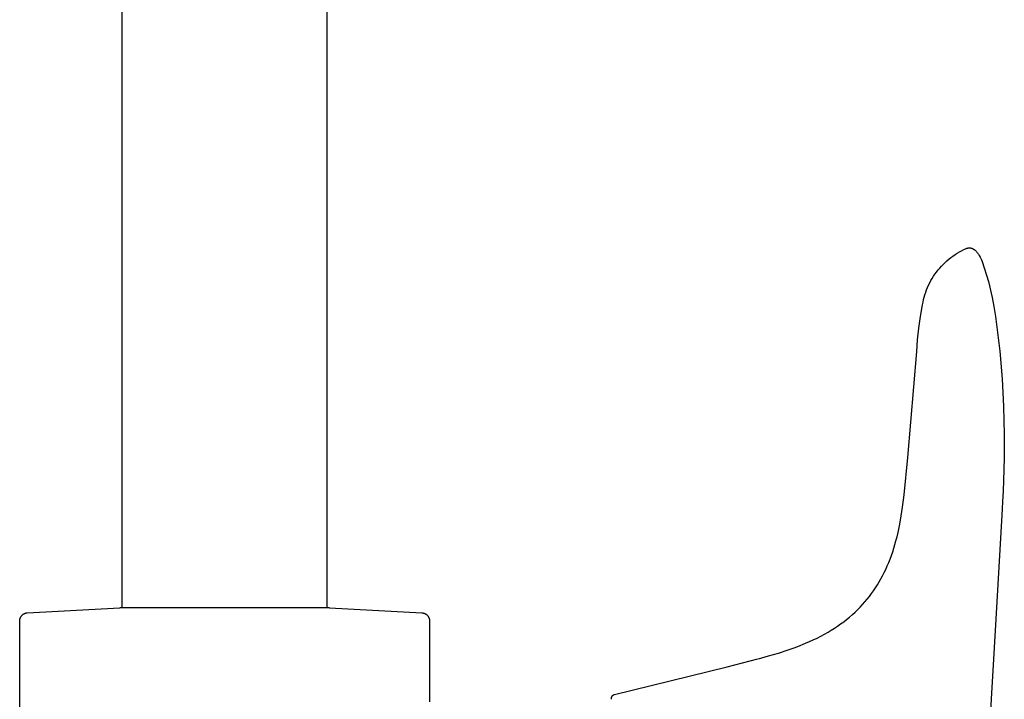
# Model space of a CAD drawing. Units: millimetres. Extents: x -279 to 279, y -428 to 428.
# Drawn here: x 159 to 279, y 168 to 251 of the extents above; entities that cross this region are included whole.
import ezdxf

# ---------------------------------------------------------------- set-up
doc = ezdxf.new("R2010")
doc.units = ezdxf.units.MM
doc.header["$MEASUREMENT"] = 0

msp = doc.modelspace()

# ---------------------------------------------------------------- linework, layer by layer
for p, q in [((171.17, 179.14), (171.18, 359.69)), ((196.17, 179.14), (196.17, 359.7)), ((272.51, 222.09), (272.77, 222.27)), ((272.77, 222.27), (273.03, 222.44)), ((273.03, 222.44), (273.3, 222.59)), ((273.3, 222.59), (273.58, 222.74)), ((273.58, 222.74), (273.86, 222.88)), ((273.86, 222.88), (274.14, 223.01)), ((274.14, 223.01), (274.17, 223.02)), ((274.17, 223.02), (274.2, 223.04)), ((274.2, 223.04), (274.23, 223.05)), ((274.23, 223.05), (274.26, 223.06)), ((274.26, 223.06), (274.29, 223.06)), ((274.29, 223.06), (274.32, 223.07)), ((274.32, 223.07), (274.35, 223.08)), ((274.35, 223.08), (274.38, 223.08)), ((274.38, 223.08), (274.41, 223.09)), ((274.41, 223.09), (274.44, 223.09)), ((274.44, 223.09), (274.47, 223.09)), ((274.47, 223.09), (274.5, 223.1)), ((274.5, 223.1), (274.53, 223.1)), ((274.53, 223.1), (274.56, 223.09)), ((274.56, 223.09), (274.59, 223.09)), ((274.59, 223.09), (274.62, 223.09)), ((274.62, 223.09), (274.65, 223.09)), ((274.65, 223.09), (274.68, 223.08)), ((274.68, 223.08), (274.71, 223.07)), ((274.71, 223.07), (274.74, 223.07)), ((274.74, 223.07), (274.77, 223.06)), ((274.77, 223.06), (274.8, 223.05)), ((274.8, 223.05), (274.83, 223.04)), ((274.83, 223.04), (274.86, 223.03)), ((274.86, 223.03), (274.89, 223.02)), ((274.89, 223.02), (274.92, 223.01)), ((274.92, 223), (275.11, 222.89)), ((275.11, 222.89), (275.15, 222.86)), ((275.15, 222.86), (275.19, 222.82)), ((275.19, 222.82), (275.24, 222.79)), ((275.24, 222.79), (275.28, 222.75)), ((275.28, 222.75), (275.31, 222.71)), ((275.31, 222.71), (275.35, 222.67)), ((275.35, 222.67), (275.41, 222.61)), ((275.41, 222.61), (275.46, 222.54)), ((275.46, 222.54), (275.51, 222.48)), ((275.51, 222.48), (275.56, 222.41)), ((275.56, 222.41), (275.62, 222.32)), ((275.62, 222.32), (275.68, 222.24)), ((275.68, 222.24), (275.73, 222.15)), ((271.11, 220.86), (271.32, 221.08)), ((271.32, 221.08), (271.55, 221.3)), ((271.55, 221.3), (271.78, 221.51)), ((271.78, 221.51), (272.02, 221.71)), ((272.02, 221.71), (272.26, 221.91)), ((272.26, 221.91), (272.51, 222.09)), ((275.73, 222.15), (275.83, 221.97)), ((275.83, 221.97), (275.92, 221.8)), ((275.92, 221.8), (276, 221.62)), ((276, 221.62), (276.08, 221.44)), ((276.08, 221.44), (276.87, 218.99)), ((270.15, 219.63), (270.32, 219.89)), ((270.32, 219.89), (270.51, 220.14)), ((270.51, 220.14), (270.7, 220.39)), ((270.7, 220.39), (270.9, 220.63)), ((270.9, 220.63), (271.11, 220.86)), ((269.55, 218.53), (269.68, 218.82)), ((269.68, 218.82), (269.83, 219.09)), ((269.83, 219.09), (269.99, 219.36)), ((269.99, 219.36), (270.15, 219.63)), ((276.87, 218.99), (277.29, 217.05)), ((269.1, 217.37), (269.2, 217.67)), ((269.2, 217.67), (269.3, 217.96)), ((269.3, 217.96), (269.42, 218.25)), ((269.42, 218.25), (269.55, 218.53)), ((268.82, 216.15), (268.87, 216.46)), ((268.87, 216.46), (268.94, 216.77)), ((268.94, 216.77), (269.01, 217.07)), ((269.01, 217.07), (269.1, 217.37)), ((277.29, 217.05), (277.5, 215.92)), ((268.57, 214.73), (268.82, 216.15)), ((277.5, 215.92), (277.69, 214.71)), ((268.37, 213.3), (268.57, 214.73)), ((277.69, 214.71), (278.22, 210.49)), ((268.21, 211.87), (268.37, 213.3)), ((268.1, 210.43), (268.21, 211.87)), ((267.01, 197.52), (268.1, 210.43)), ((278.22, 210.49), (278.51, 207.1)), ((278.51, 207.1), (278.7, 203.71)), ((278.7, 203.71), (278.78, 200.31)), ((278.78, 200.31), (278.78, 199.94)), ((278.78, 199.94), (278.78, 198.68)), ((278.78, 198.68), (278.77, 197.45)), ((266.57, 192.95), (267.01, 197.52)), ((278.77, 197.45), (278.74, 196.04)), ((278.74, 196.04), (278.69, 194.68)), ((278.69, 194.68), (278.64, 193.39)), ((278.64, 193.39), (278.57, 192.13)), ((266.38, 191.44), (266.57, 192.95)), ((266.22, 190.4), (266.38, 191.44)), ((278.52, 191.2), (277.71, 177.07)), ((278.57, 192.13), (278.52, 191.22)), ((278.52, 191.22), (278.52, 191.2)), ((266.04, 189.37), (266.22, 190.4)), ((265.82, 188.34), (266.04, 189.37)), ((265.57, 187.32), (265.7, 187.83)), ((265.7, 187.83), (265.82, 188.34)), ((265.17, 185.99), (265.31, 186.43)), ((265.31, 186.43), (265.44, 186.87)), ((265.44, 186.87), (265.57, 187.32)), ((264.69, 184.68), (264.86, 185.11)), ((264.86, 185.11), (265.02, 185.55)), ((265.02, 185.55), (265.17, 185.99)), ((264.13, 183.45), (264.32, 183.83)), ((264.32, 183.83), (264.51, 184.26)), ((264.51, 184.26), (264.69, 184.68)), ((263.52, 182.32), (263.73, 182.69)), ((263.73, 182.69), (263.94, 183.07)), ((263.94, 183.07), (264.13, 183.45)), ((262.83, 181.24), (263.07, 181.59)), ((263.07, 181.59), (263.3, 181.95)), ((263.3, 181.95), (263.52, 182.32)), ((261.77, 179.87), (262.05, 180.21)), ((262.05, 180.21), (262.32, 180.54)), ((262.32, 180.54), (262.58, 180.89)), ((262.58, 180.89), (262.83, 181.24)), ((159.6, 178.54), (170.87, 179.14)), ((194.91, 179.14), (170.87, 179.14)), ((196.47, 179.14), (194.91, 179.14)), ((196.47, 179.14), (207.74, 178.54)), ((260.88, 178.92), (261.18, 179.23)), ((261.18, 179.23), (261.48, 179.55)), ((261.48, 179.55), (261.77, 179.87)), ((158.69, 177.75), (158.7, 177.78)), ((158.7, 177.78), (158.71, 177.82)), ((158.71, 177.82), (158.72, 177.85)), ((158.72, 177.85), (158.73, 177.88)), ((158.73, 177.88), (158.74, 177.91)), ((158.74, 177.91), (158.76, 177.94)), ((158.76, 177.94), (158.77, 177.98)), ((158.77, 177.98), (158.78, 178.01)), ((158.78, 178.01), (158.8, 178.04)), ((158.8, 178.04), (158.82, 178.07)), ((158.82, 178.07), (158.84, 178.09)), ((158.84, 178.09), (158.86, 178.12)), ((158.86, 178.12), (158.88, 178.15)), ((158.88, 178.15), (158.9, 178.18)), ((158.9, 178.18), (158.92, 178.2)), ((158.92, 178.2), (158.94, 178.23)), ((158.94, 178.23), (158.97, 178.25)), ((158.97, 178.25), (158.99, 178.28)), ((158.99, 178.28), (159.02, 178.3)), ((159.02, 178.3), (159.04, 178.32)), ((159.04, 178.32), (159.07, 178.34)), ((159.07, 178.34), (159.1, 178.36)), ((159.1, 178.36), (159.12, 178.38)), ((159.12, 178.38), (159.15, 178.4)), ((159.15, 178.4), (159.18, 178.42)), ((159.18, 178.42), (159.21, 178.43)), ((159.21, 178.43), (159.24, 178.45)), ((159.24, 178.45), (159.27, 178.46)), ((159.27, 178.46), (159.31, 178.48)), ((159.31, 178.48), (159.34, 178.49)), ((159.34, 178.49), (159.37, 178.5)), ((159.37, 178.5), (159.4, 178.51)), ((159.4, 178.51), (159.44, 178.52)), ((159.44, 178.52), (159.47, 178.53)), ((159.47, 178.53), (159.5, 178.53)), ((159.5, 178.53), (159.54, 178.54)), ((159.54, 178.54), (159.57, 178.54)), ((159.57, 178.54), (159.6, 178.54)), ((207.74, 178.54), (207.78, 178.54)), ((207.78, 178.54), (207.81, 178.54)), ((207.81, 178.54), (207.84, 178.53)), ((207.84, 178.53), (207.88, 178.53)), ((207.88, 178.53), (207.91, 178.52)), ((207.91, 178.52), (207.94, 178.51)), ((207.94, 178.51), (207.98, 178.5)), ((207.98, 178.5), (208.01, 178.49)), ((208.01, 178.49), (208.04, 178.48)), ((208.04, 178.48), (208.07, 178.46)), ((208.07, 178.46), (208.1, 178.45)), ((208.1, 178.45), (208.13, 178.43)), ((208.13, 178.43), (208.16, 178.42)), ((208.16, 178.42), (208.19, 178.4)), ((208.19, 178.4), (208.22, 178.38)), ((208.22, 178.38), (208.25, 178.36)), ((208.25, 178.36), (208.28, 178.34)), ((208.28, 178.34), (208.3, 178.32)), ((208.3, 178.32), (208.33, 178.3)), ((208.33, 178.3), (208.36, 178.28)), ((208.36, 178.28), (208.38, 178.25)), ((208.38, 178.25), (208.4, 178.23)), ((208.4, 178.23), (208.43, 178.2)), ((208.43, 178.2), (208.45, 178.18)), ((208.45, 178.18), (208.47, 178.15)), ((208.47, 178.15), (208.49, 178.12)), ((208.49, 178.12), (208.51, 178.09)), ((208.51, 178.09), (208.53, 178.07)), ((208.53, 178.07), (208.54, 178.04)), ((208.54, 178.04), (208.56, 178.01)), ((208.56, 178.01), (208.58, 177.98)), ((208.58, 177.98), (208.59, 177.94)), ((208.59, 177.94), (208.6, 177.91)), ((208.6, 177.91), (208.61, 177.88)), ((208.61, 177.88), (208.63, 177.85)), ((208.63, 177.85), (208.64, 177.82)), ((208.64, 177.82), (208.64, 177.78)), ((208.64, 177.78), (208.65, 177.75)), ((259.55, 177.74), (259.91, 178.03)), ((259.91, 178.03), (260.25, 178.33)), ((260.25, 178.33), (260.57, 178.62)), ((260.57, 178.62), (260.88, 178.92)), ((158.67, 177.61), (158.68, 177.65)), ((158.67, 177.58), (158.67, 177.61)), ((158.67, 177.55), (158.67, 177.58)), ((158.67, 134.08), (158.67, 177.55)), ((158.68, 177.68), (158.69, 177.72)), ((158.68, 177.65), (158.68, 177.68)), ((158.69, 177.72), (158.69, 177.75)), ((208.65, 177.75), (208.66, 177.72)), ((208.66, 177.72), (208.66, 177.68)), ((208.66, 177.68), (208.67, 177.65)), ((208.67, 177.65), (208.67, 177.61)), ((208.67, 177.61), (208.67, 177.58)), ((208.67, 177.58), (208.67, 177.55)), ((208.67, 177.55), (208.67, 167.99)), ((257.68, 176.42), (258.07, 176.67)), ((258.07, 176.67), (258.45, 176.92)), ((258.45, 176.92), (258.82, 177.18)), ((258.82, 177.18), (259.19, 177.46)), ((259.19, 177.46), (259.55, 177.74)), ((277.71, 177.07), (275.63, 141.85)), ((255.48, 175.24), (255.94, 175.46)), ((255.94, 175.46), (256.4, 175.69)), ((256.4, 175.69), (256.84, 175.93)), ((256.84, 175.93), (257.29, 176.19)), ((257.29, 176.19), (257.68, 176.42)), ((252.42, 174.02), (253.02, 174.23)), ((253.02, 174.23), (253.61, 174.45)), ((253.61, 174.45), (254.55, 174.83)), ((254.55, 174.83), (255.02, 175.03)), ((255.02, 175.03), (255.48, 175.24)), ((248.81, 172.94), (250.02, 173.28)), ((250.02, 173.28), (251.23, 173.63)), ((251.23, 173.63), (252.42, 174.02)), ((231.24, 168.59), (244.98, 171.97)), ((244.98, 171.97), (248.71, 172.92)), ((230.86, 168.14), (230.87, 168.16)), ((230.87, 168.21), (230.88, 168.22)), ((230.87, 168.19), (230.87, 168.21)), ((230.87, 168.17), (230.87, 168.19)), ((230.87, 168.16), (230.87, 168.17)), ((230.88, 168.24), (230.89, 168.26)), ((230.88, 168.22), (230.88, 168.24)), ((230.89, 168.27), (230.9, 168.29)), ((230.89, 168.26), (230.89, 168.27)), ((230.9, 168.3), (230.91, 168.32)), ((230.9, 168.29), (230.9, 168.3)), ((230.91, 168.32), (230.92, 168.34)), ((230.92, 168.34), (230.93, 168.35)), ((230.93, 168.37), (230.94, 168.38)), ((230.93, 168.35), (230.93, 168.37)), ((230.94, 168.38), (230.95, 168.39)), ((230.95, 168.39), (230.96, 168.41)), ((230.96, 168.41), (230.97, 168.42)), ((230.97, 168.42), (230.98, 168.43)), ((230.98, 168.43), (231, 168.45)), ((231, 168.45), (231.01, 168.46)), ((231.01, 168.46), (231.02, 168.47)), ((231.02, 168.47), (231.03, 168.48)), ((231.03, 168.48), (231.05, 168.49)), ((231.05, 168.49), (231.06, 168.5)), ((231.06, 168.5), (231.07, 168.51)), ((231.07, 168.51), (231.09, 168.52)), ((231.09, 168.52), (231.1, 168.53)), ((231.1, 168.53), (231.12, 168.54)), ((231.12, 168.54), (231.13, 168.55)), ((231.13, 168.55), (231.15, 168.56)), ((231.15, 168.56), (231.16, 168.56)), ((231.16, 168.56), (231.18, 168.57)), ((231.18, 168.57), (231.19, 168.58)), ((231.19, 168.58), (231.21, 168.58)), ((231.21, 168.58), (231.23, 168.59)), ((231.23, 168.59), (231.24, 168.59)), ((208.67, 167.99), (208.68, 167.68)), ((230.86, 168.12), (230.86, 168.14)), ((230.86, 168.1), (230.86, 168.12)), ((230.86, 168.09), (230.86, 168.1)), ((230.86, 168.07), (230.86, 168.09)), ((230.87, 168.05), (230.86, 168.07)), ((230.87, 168.04), (230.87, 168.05)), ((230.87, 168.02), (230.87, 168.04)), ((230.87, 168), (230.87, 168.02)), ((230.88, 167.99), (230.87, 168))]:
    msp.add_line(p, q)

doc.saveas('drawing.dxf')
